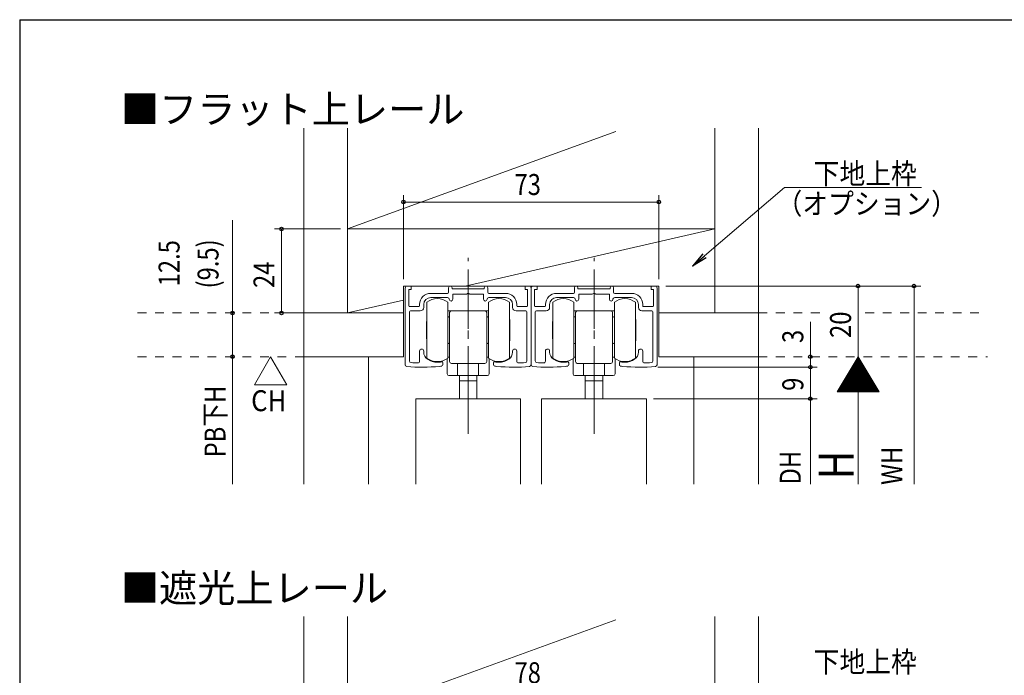
# Model space of a CAD drawing. Extents: x 5677 to 6475, y -38 to 533.
# Drawn here: x 5681 to 5963, y 336 to 523 of the extents above; entities that cross this region are included whole.
import ezdxf

# ---------------------------------------------------------------- set-up
doc = ezdxf.new("R2010")
doc.units = 0
doc.header["$LTSCALE"] = 2
for name, pattern in [('CENTER2', [20, 12.5, -2.5, 2.5, -2.5]), ('DASHED1', [2.5, 1.25, -1.25]), ('dd1', [11.1, 7.5, -1.2, 1.2, -1.2])]:
    doc.linetypes.add(name, pattern=pattern)
for name, color, linetype, lineweight in [('AM_0', 7, 'CONTINUOUS', 20), ('AM_2', 4, 'CONTINUOUS', 13), ('AM_5', 3, 'CONTINUOUS', 9), ('CL', 4, 'CENTER2', 13), ('MJ', 2, 'CONTINUOUS', 20), ('OS', 2, 'CONTINUOUS', 15), ('WK', 7, 'CONTINUOUS', 30), ('１点斜線', 4, 'dd1', 13)]:
    doc.layers.add(name, color=color, linetype=linetype, lineweight=lineweight)
doc.styles.get("Standard").update_dxf_attribs({"font": 'romans.shx', "width": 0.83, "bigfont": 'extfont2.shx'})

msp = doc.modelspace()

# ---------------------------------------------------------------- linework, layer by layer
at = {"layer": 'AM_0'}
for p, q in [((5791.22, 424.54), (5791.22, 446.44)), ((5791.82, 447.04), (5792.92, 447.04)), ((5792.22, 441.44), (5792.22, 446.04)), ((5792.22, 446.04), (5792.92, 446.04)), ((5792.92, 446.04), (5792.92, 447.04)), ((5803.32, 444.94), (5798.52, 444.94)), ((5803.62, 445.24), (5803.62, 446.54)), ((5804.62, 446.54), (5804.62, 446.24)), ((5804.62, 446.24), (5809.22, 446.24)), ((5808.7, 444.74), (5809.22, 445.04)), ((5813.82, 446.24), (5809.22, 446.24)), ((5809.22, 445.04), (5809.74, 444.74)), ((5813.82, 446.54), (5813.82, 446.24)), ((5814.82, 445.24), (5814.82, 446.54)), ((5815.12, 444.94), (5819.92, 444.94)), ((5825.52, 446.04), (5825.52, 447.04)), ((5826.62, 447.04), (5825.52, 447.04)), ((5826.22, 446.04), (5825.52, 446.04)), ((5826.22, 441.44), (5826.22, 446.04)), ((5827.22, 424.54), (5827.22, 446.44)), ((5827.22, 424.54), (5827.22, 446.44)), ((5827.82, 447.04), (5828.92, 447.04)), ((5828.22, 441.44), (5828.22, 446.04)), ((5828.22, 446.04), (5828.92, 446.04)), ((5828.92, 446.04), (5828.92, 447.04)), ((5839.32, 444.94), (5834.52, 444.94)), ((5839.62, 445.24), (5839.62, 446.54)), ((5840.62, 446.54), (5840.62, 446.24)), ((5840.62, 446.24), (5845.22, 446.24)), ((5844.7, 444.74), (5845.22, 445.04)), ((5849.82, 446.24), (5845.22, 446.24)), ((5845.22, 445.04), (5845.74, 444.74)), ((5849.82, 446.54), (5849.82, 446.24)), ((5850.82, 445.24), (5850.82, 446.54)), ((5851.12, 444.94), (5855.92, 444.94)), ((5861.52, 446.04), (5861.52, 447.04)), ((5862.62, 447.04), (5861.52, 447.04)), ((5862.22, 446.04), (5861.52, 446.04)), ((5862.22, 441.44), (5862.22, 446.04)), ((5863.22, 424.54), (5863.22, 446.44)), ((5798.52, 443.74), (5803.32, 443.74)), ((5804.82, 444.74), (5808.7, 444.74)), ((5804.82, 443.24), (5804.82, 444.74)), ((5809.74, 444.74), (5813.62, 444.74)), ((5813.62, 444.74), (5813.62, 443.24)), ((5815.12, 443.74), (5819.92, 443.74)), ((5834.52, 443.74), (5839.32, 443.74)), ((5840.82, 444.74), (5844.7, 444.74)), ((5840.82, 443.24), (5840.82, 444.74)), ((5845.74, 444.74), (5849.62, 444.74)), ((5849.62, 444.74), (5849.62, 443.24)), ((5851.12, 443.74), (5855.92, 443.74)), ((5792.42, 425.65), (5792.42, 439.64)), ((5792.52, 441.14), (5795.02, 441.14)), ((5792.72, 439.94), (5795.52, 439.94)), ((5795.32, 441.44), (5795.32, 441.74)), ((5796.52, 441.74), (5796.52, 440.94)), ((5821.92, 440.94), (5821.92, 441.74)), ((5825.72, 439.94), (5822.92, 439.94)), ((5823.12, 441.44), (5823.12, 441.74)), ((5823.42, 441.14), (5825.92, 441.14)), ((5826.02, 425.65), (5826.02, 439.64)), ((5828.42, 425.65), (5828.42, 439.64)), ((5828.52, 441.14), (5831.02, 441.14)), ((5828.72, 439.94), (5831.52, 439.94)), ((5831.32, 441.44), (5831.32, 441.74)), ((5832.52, 441.74), (5832.52, 440.94)), ((5857.92, 440.94), (5857.92, 441.74)), ((5861.72, 439.94), (5858.92, 439.94)), ((5859.12, 441.44), (5859.12, 441.74)), ((5859.42, 441.14), (5861.92, 441.14)), ((5862.02, 425.65), (5862.02, 439.64)), ((5795.32, 425.56), (5795.32, 428.44)), ((5796.52, 428.17), (5796.52, 428.44)), ((5821.92, 428.17), (5821.92, 428.44)), ((5823.12, 425.56), (5823.12, 428.44)), ((5831.32, 425.56), (5831.32, 428.44)), ((5832.52, 428.17), (5832.52, 428.44)), ((5857.92, 428.17), (5857.92, 428.44)), ((5859.12, 425.56), (5859.12, 428.44)), ((5801.97, 424.48), (5801.97, 425.09)), ((5816.47, 424.48), (5816.47, 425.09)), ((5837.97, 424.48), (5837.97, 425.09)), ((5852.47, 424.48), (5852.47, 425.09)), ((5794.22, 414.84), (5794.22, 390.45)), ((5794.22, 414.84), (5824.22, 414.84)), ((5824.22, 414.84), (5824.22, 390.45)), ((5830.22, 414.84), (5830.22, 390.45)), ((5830.22, 414.84), (5860.22, 414.84)), ((5860.22, 414.84), (5860.22, 390.45))]:
    msp.add_line(p, q, dxfattribs=at)
for centre, radius, start, end in [((5791.82, 446.44), 0.6, 90, 180), ((5798.52, 441.74), 3.2, 90, 180), ((5803.32, 445.24), 0.3, 270, 0), ((5804.12, 446.54), 0.5, 0, 180), ((5814.32, 446.54), 0.5, 0, 180), ((5815.12, 445.24), 0.3, 180, 270), ((5819.92, 441.74), 3.2, 0, 90), ((5826.62, 446.44), 0.6, 0, 90), ((5827.82, 446.44), 0.6, 90, 180), ((5834.52, 441.74), 3.2, 90, 180), ((5839.32, 445.24), 0.3, 270, 0), ((5840.12, 446.54), 0.5, 0, 180), ((5850.32, 446.54), 0.5, 0, 180), ((5851.12, 445.24), 0.3, 180, 270), ((5855.92, 441.74), 3.2, 0, 90), ((5862.62, 446.44), 0.6, 0, 90), ((5798.52, 441.74), 2, 90, 180), ((5803.32, 443.24), 0.5, 0, 90), ((5804.32, 443.24), 0.5, 180, 0), ((5814.12, 443.24), 0.5, 180, 270), ((5814.12, 443.24), 0.5, 270, 0), ((5815.12, 443.24), 0.5, 90, 180), ((5819.92, 441.74), 2, 0, 90), ((5834.52, 441.74), 2, 90, 180), ((5839.32, 443.24), 0.5, 0, 90), ((5840.32, 443.24), 0.5, 180, 0), ((5850.12, 443.24), 0.5, 180, 270), ((5850.12, 443.24), 0.5, 270, 0), ((5851.12, 443.24), 0.5, 90, 180), ((5855.92, 441.74), 2, 0, 90), ((5792.52, 441.44), 0.3, 180, 270), ((5792.72, 439.64), 0.3, 90, 180), ((5795.02, 441.44), 0.3, 270, 0), ((5795.52, 440.94), 1, 270, 0), ((5822.92, 440.94), 1, 180, 270), ((5823.42, 441.44), 0.3, 180, 270), ((5825.72, 439.64), 0.3, 0, 90), ((5825.92, 441.44), 0.3, 270, 0), ((5828.52, 441.44), 0.3, 180, 270), ((5828.72, 439.64), 0.3, 90, 180), ((5831.02, 441.44), 0.3, 270, 0), ((5831.52, 440.94), 1, 270, 0), ((5858.92, 440.94), 1, 180, 270), ((5859.42, 441.44), 0.3, 180, 270), ((5861.72, 439.64), 0.3, 0, 90), ((5861.92, 441.44), 0.3, 270, 0), ((5795.92, 428.44), 0.6, 0, 180), ((5799.02, 428.17), 2.5, 180, 235.9442), ((5819.42, 428.17), 2.5, 304.0558, 0), ((5822.52, 428.44), 0.6, 0, 180), ((5831.92, 428.44), 0.6, 0, 180), ((5835.02, 428.17), 2.5, 180, 235.9442), ((5855.42, 428.17), 2.5, 304.0558, 0), ((5858.52, 428.44), 0.6, 0, 180), ((5792.92, 425.65), 0.5, 180, 266.1684), ((5796.2, 474.64), 49.6, 266.1684, 268.3882), ((5794.82, 425.56), 0.5, 268.3882, 0), ((5800.42, 430.24), 5, 235.9442, 270), ((5800.42, 430.24), 5, 270, 283.6417), ((5801.67, 425.09), 0.3, 0, 103.6417), ((5816.77, 425.09), 0.3, 76.3583, 180), ((5818.02, 430.24), 5, 256.3583, 270), ((5818.02, 430.24), 5, 270, 304.0558), ((5823.62, 425.56), 0.5, 180, 271.6118), ((5822.24, 474.64), 49.6, 271.6118, 273.8316), ((5825.52, 425.65), 0.5, 273.8316, 0), ((5828.92, 425.65), 0.5, 180, 266.1684), ((5832.2, 474.64), 49.6, 266.1684, 268.3882), ((5830.82, 425.56), 0.5, 268.3882, 0), ((5836.42, 430.24), 5, 235.9442, 270), ((5836.42, 430.24), 5, 270, 283.6417), ((5837.67, 425.09), 0.3, 0, 103.6417), ((5852.77, 425.09), 0.3, 76.3583, 180), ((5854.02, 430.24), 5, 256.3583, 270), ((5854.02, 430.24), 5, 270, 304.0558), ((5859.62, 425.56), 0.5, 180, 271.6118), ((5858.24, 474.64), 49.6, 271.6118, 273.8316), ((5861.52, 425.65), 0.5, 273.8316, 0), ((5791.72, 424.54), 0.5, 180, 264.8889), ((5796.2, 474.64), 50.8, 264.8889, 275.4281), ((5800.42, 430.24), 6.2, 275.4281, 282.2316), ((5801.67, 424.48), 0.3, 282.2316, 0), ((5816.77, 424.48), 0.3, 180, 257.7684), ((5818.02, 430.24), 6.2, 257.7684, 264.5719), ((5822.24, 474.64), 50.8, 264.5719, 275.1111), ((5826.72, 424.54), 0.5, 275.1111, 0), ((5827.72, 424.54), 0.5, 180, 264.8889), ((5832.2, 474.64), 50.8, 264.8889, 275.4281), ((5836.42, 430.24), 6.2, 275.4281, 282.2316), ((5837.67, 424.48), 0.3, 282.2316, 0), ((5852.77, 424.48), 0.3, 180, 257.7684), ((5854.02, 430.24), 6.2, 257.7684, 264.5719), ((5858.24, 474.64), 50.8, 264.5719, 275.1111), ((5862.72, 424.54), 0.5, 275.1111, 0)]:
    msp.add_arc(centre, radius, start, end, dxfattribs=at)
at = {"layer": 'AM_2'}
for p, q in [((5808.41, 447.04), (5879.72, 463.34)), ((5774.72, 439.34), (5790.72, 443)), ((5797.42, 442.39), (5797.42, 438.44)), ((5803.42, 438.44), (5803.42, 442.39)), ((5815.02, 442.39), (5815.02, 438.44)), ((5821.02, 438.44), (5821.02, 442.39)), ((5833.42, 442.39), (5833.42, 438.44)), ((5839.42, 438.44), (5839.42, 442.39)), ((5851.02, 442.39), (5851.02, 438.44)), ((5857.02, 438.44), (5857.02, 442.39)), ((5803.42, 439.94), (5803.92, 439.94)), ((5804.42, 439.94), (5803.92, 439.94)), ((5803.92, 435.44), (5803.92, 439.44)), ((5809.22, 439.94), (5804.42, 439.94)), ((5814.02, 439.94), (5809.22, 439.94)), ((5814.52, 439.94), (5814.02, 439.94)), ((5814.52, 439.94), (5815.02, 439.94)), ((5814.52, 439.44), (5814.52, 435.44)), ((5839.42, 439.94), (5839.92, 439.94)), ((5840.42, 439.94), (5839.92, 439.94)), ((5839.92, 435.44), (5839.92, 439.44)), ((5845.22, 439.94), (5840.42, 439.94)), ((5850.02, 439.94), (5845.22, 439.94)), ((5850.52, 439.94), (5850.02, 439.94)), ((5850.52, 439.94), (5851.02, 439.94)), ((5850.52, 439.44), (5850.52, 435.44)), ((5797.32, 436.91), (5797.32, 431.96)), ((5797.42, 436.91), (5797.32, 436.91)), ((5797.42, 438.44), (5797.42, 437.44)), ((5797.42, 437.44), (5797.42, 431.44)), ((5803.42, 431.44), (5803.42, 438.44)), ((5803.42, 437.74), (5803.42, 438.04)), ((5803.42, 437.74), (5803.42, 436.94)), ((5803.42, 436.94), (5803.42, 437.74)), ((5803.42, 436.94), (5803.42, 431.94)), ((5803.42, 433.64), (5803.42, 436.94)), ((5803.62, 438.24), (5803.92, 438.24)), ((5814.52, 438.24), (5814.82, 438.24)), ((5815.02, 438.44), (5815.02, 437.44)), ((5815.02, 438.04), (5815.02, 437.74)), ((5815.02, 437.74), (5815.02, 436.94)), ((5815.02, 436.94), (5815.02, 437.74)), ((5815.02, 437.44), (5815.02, 431.44)), ((5815.02, 436.94), (5815.02, 433.64)), ((5815.02, 431.94), (5815.02, 436.94)), ((5821.02, 431.44), (5821.02, 438.44)), ((5821.02, 437.41), (5821.12, 437.51)), ((5821.12, 431.36), (5821.12, 437.51)), ((5833.32, 436.91), (5833.32, 431.96)), ((5833.42, 436.91), (5833.32, 436.91)), ((5833.42, 438.44), (5833.42, 437.44)), ((5833.42, 437.44), (5833.42, 431.44)), ((5839.42, 431.44), (5839.42, 438.44)), ((5839.42, 437.74), (5839.42, 438.04)), ((5839.42, 437.74), (5839.42, 436.94)), ((5839.42, 436.94), (5839.42, 437.74)), ((5839.42, 436.94), (5839.42, 431.94)), ((5839.42, 433.64), (5839.42, 436.94)), ((5839.62, 438.24), (5839.92, 438.24)), ((5850.52, 438.24), (5850.82, 438.24)), ((5851.02, 438.44), (5851.02, 437.44)), ((5851.02, 438.04), (5851.02, 437.74)), ((5851.02, 437.74), (5851.02, 436.94)), ((5851.02, 436.94), (5851.02, 437.74)), ((5851.02, 437.44), (5851.02, 431.44)), ((5851.02, 436.94), (5851.02, 433.64)), ((5851.02, 431.94), (5851.02, 436.94)), ((5857.02, 431.44), (5857.02, 438.44)), ((5857.02, 437.41), (5857.12, 437.51)), ((5857.12, 431.36), (5857.12, 437.51)), ((5803.92, 434.94), (5803.92, 435.44)), ((5803.92, 426.74), (5803.92, 434.94)), ((5814.52, 435.44), (5814.52, 434.94)), ((5814.52, 434.94), (5814.52, 426.74)), ((5839.92, 434.94), (5839.92, 435.44)), ((5839.92, 426.74), (5839.92, 434.94)), ((5850.52, 435.44), (5850.52, 434.94)), ((5850.52, 434.94), (5850.52, 426.74)), ((5797.32, 431.96), (5797.42, 431.96)), ((5797.42, 431.44), (5797.42, 430.44)), ((5803.42, 431.94), (5803.42, 430.84)), ((5803.42, 430.44), (5803.42, 431.44)), ((5815.02, 430.84), (5815.02, 431.94)), ((5815.02, 431.44), (5815.02, 430.44)), ((5821.12, 431.36), (5821.02, 431.46)), ((5821.02, 430.44), (5821.02, 431.44)), ((5833.32, 431.96), (5833.42, 431.96)), ((5833.42, 431.44), (5833.42, 430.44)), ((5839.42, 431.94), (5839.42, 430.84)), ((5839.42, 430.44), (5839.42, 431.44)), ((5851.02, 430.84), (5851.02, 431.94)), ((5851.02, 431.44), (5851.02, 430.44)), ((5857.12, 431.36), (5857.02, 431.46)), ((5857.02, 430.44), (5857.02, 431.44)), ((5797.42, 430.44), (5797.42, 426.44)), ((5803.42, 426.44), (5803.42, 430.44)), ((5803.62, 430.64), (5803.92, 430.64)), ((5814.52, 430.64), (5814.82, 430.64)), ((5815.02, 430.44), (5815.02, 426.44)), ((5821.02, 426.44), (5821.02, 430.44)), ((5833.42, 430.44), (5833.42, 426.44)), ((5839.42, 426.44), (5839.42, 430.44)), ((5839.62, 430.64), (5839.92, 430.64)), ((5850.52, 430.64), (5850.82, 430.64)), ((5851.02, 430.44), (5851.02, 426.44)), ((5857.02, 426.44), (5857.02, 430.44)), ((5803.22, 426.3), (5803.22, 421.94)), ((5803.92, 426.74), (5803.42, 426.74)), ((5803.92, 425.44), (5803.92, 426.74)), ((5814.52, 426.74), (5814.52, 425.44)), ((5815.02, 426.74), (5814.52, 426.74)), ((5815.22, 421.94), (5815.22, 426.3)), ((5839.22, 426.3), (5839.22, 421.94)), ((5839.92, 426.74), (5839.42, 426.74)), ((5839.92, 425.44), (5839.92, 426.74)), ((5850.52, 426.74), (5850.52, 425.44)), ((5851.02, 426.74), (5850.52, 426.74)), ((5851.22, 421.94), (5851.22, 426.3)), ((5804.42, 424.94), (5814.02, 424.94)), ((5806.22, 421.44), (5806.22, 424.94)), ((5812.22, 424.94), (5812.22, 421.44)), ((5840.42, 424.94), (5850.02, 424.94)), ((5842.22, 421.44), (5842.22, 424.94)), ((5848.22, 424.94), (5848.22, 421.44)), ((5803.72, 421.44), (5806.22, 421.44)), ((5806.22, 421.44), (5809.22, 421.44)), ((5806.72, 419.94), (5806.72, 421.44)), ((5806.72, 420.59), (5806.72, 414.84)), ((5809.22, 419.94), (5806.72, 419.94)), ((5809.22, 421.44), (5812.22, 421.44)), ((5811.72, 419.94), (5809.22, 419.94)), ((5811.72, 421.44), (5811.72, 419.94)), ((5811.72, 420.59), (5811.72, 414.84)), ((5812.22, 421.44), (5814.72, 421.44)), ((5839.72, 421.44), (5842.22, 421.44)), ((5842.22, 421.44), (5845.22, 421.44)), ((5842.72, 419.94), (5842.72, 421.44)), ((5842.72, 420.59), (5842.72, 414.84)), ((5845.22, 419.94), (5842.72, 419.94)), ((5845.22, 421.44), (5848.22, 421.44)), ((5847.72, 419.94), (5845.22, 419.94)), ((5847.72, 421.44), (5847.72, 419.94)), ((5847.72, 420.59), (5847.72, 414.84)), ((5848.22, 421.44), (5850.72, 421.44))]:
    msp.add_line(p, q, dxfattribs=at)
for centre, radius, start, end in [((5800.42, 438.61), 4.83, 90, 128.3665), ((5800.42, 438.61), 4.83, 51.6335, 90), ((5818.02, 438.61), 4.83, 90, 128.3665), ((5818.02, 438.61), 4.83, 51.6335, 90), ((5836.42, 438.61), 4.83, 90, 128.3665), ((5836.42, 438.61), 4.83, 51.6335, 90), ((5854.02, 438.61), 4.83, 90, 128.3665), ((5854.02, 438.61), 4.83, 51.6335, 90), ((5804.42, 439.44), 0.5, 90, 180), ((5814.02, 439.44), 0.5, 0, 90), ((5840.42, 439.44), 0.5, 90, 180), ((5850.02, 439.44), 0.5, 0, 90), ((5803.62, 438.04), 0.2, 90, 180), ((5814.82, 438.04), 0.2, 0, 90), ((5839.62, 438.04), 0.2, 90, 180), ((5850.82, 438.04), 0.2, 0, 90), ((5803.62, 430.84), 0.2, 180, 270), ((5814.82, 430.84), 0.2, 270, 0), ((5839.62, 430.84), 0.2, 180, 270), ((5850.82, 430.84), 0.2, 270, 0), ((5800.42, 430.44), 5, 233.1359, 270), ((5800.42, 430.44), 5, 270, 306.8641), ((5804.42, 425.44), 0.5, 180, 270), ((5814.02, 425.44), 0.5, 270, 0), ((5818.02, 430.44), 5, 233.1359, 270), ((5818.02, 430.44), 5, 270, 306.8641), ((5836.42, 430.44), 5, 233.1359, 270), ((5836.42, 430.44), 5, 270, 306.8641), ((5840.42, 425.44), 0.5, 180, 270), ((5850.02, 425.44), 0.5, 270, 0), ((5854.02, 430.44), 5, 233.1359, 270), ((5854.02, 430.44), 5, 270, 306.8641), ((5803.72, 421.94), 0.5, 180, 270), ((5814.72, 421.94), 0.5, 270, 0), ((5839.72, 421.94), 0.5, 180, 270), ((5850.72, 421.94), 0.5, 270, 0)]:
    msp.add_arc(centre, radius, start, end, dxfattribs=at)
at = {"layer": 'AM_5'}
for p, q in [((5790.72, 449.04), (5790.72, 473.04)), ((5863.72, 449.04), (5863.72, 473.04)), ((5863.72, 471.04), (5790.72, 471.04)), ((5741.85, 439.34), (5741.85, 465.9)), ((5772.72, 463.34), (5753.85, 463.34)), ((5755.85, 463.34), (5755.85, 439.34)), ((5865.72, 447.04), (5938.69, 447.04)), ((5920.69, 426.84), (5920.69, 447.04)), ((5936.69, 447.04), (5936.69, 390.45)), ((5741.85, 439.34), (5741.85, 426.84)), ((5760.22, 439.34), (5753.85, 439.34)), ((5907.05, 426.84), (5907.05, 436.77)), ((5741.85, 426.84), (5741.85, 390.45)), ((5752.73, 426.84), (5748.09, 418.8)), ((5752.73, 426.84), (5757.38, 418.8)), ((5907.05, 423.84), (5907.05, 426.84)), ((5920.69, 426.84), (5914.69, 416.84)), ((5919.73, 425.24), (5921.65, 425.24)), ((5919.85, 425.44), (5921.53, 425.44)), ((5919.97, 425.64), (5921.41, 425.64)), ((5920.09, 425.84), (5921.29, 425.84)), ((5920.21, 426.04), (5921.17, 426.04)), ((5920.33, 426.24), (5921.05, 426.24)), ((5920.45, 426.44), (5920.93, 426.44)), ((5920.57, 426.64), (5920.81, 426.64)), ((5920.69, 390.45), (5920.69, 426.84)), ((5920.69, 426.84), (5926.69, 416.84)), ((5863.46, 423.84), (5909.05, 423.84)), ((5907.05, 423.84), (5907.05, 421.84)), ((5907.05, 414.84), (5907.05, 423.84)), ((5918.05, 422.44), (5923.33, 422.44)), ((5918.17, 422.64), (5923.21, 422.64)), ((5918.29, 422.84), (5923.09, 422.84)), ((5918.41, 423.04), (5922.97, 423.04)), ((5918.53, 423.24), (5922.85, 423.24)), ((5918.65, 423.44), (5922.73, 423.44)), ((5918.77, 423.64), (5922.61, 423.64)), ((5918.89, 423.84), (5922.49, 423.84)), ((5919.01, 424.04), (5922.37, 424.04)), ((5919.13, 424.24), (5922.25, 424.24)), ((5919.25, 424.44), (5922.13, 424.44)), ((5919.37, 424.64), (5922.01, 424.64)), ((5919.49, 424.84), (5921.89, 424.84)), ((5919.61, 425.04), (5921.77, 425.04)), ((5916.37, 419.64), (5925.01, 419.64)), ((5916.49, 419.84), (5924.89, 419.84)), ((5916.61, 420.04), (5924.77, 420.04)), ((5916.73, 420.24), (5924.65, 420.24)), ((5916.85, 420.44), (5924.53, 420.44)), ((5916.97, 420.64), (5924.41, 420.64)), ((5917.09, 420.84), (5924.29, 420.84)), ((5917.21, 421.04), (5924.17, 421.04)), ((5917.33, 421.24), (5924.05, 421.24)), ((5917.45, 421.44), (5923.93, 421.44)), ((5917.57, 421.64), (5923.81, 421.64)), ((5917.69, 421.84), (5923.69, 421.84)), ((5917.81, 422.04), (5923.57, 422.04)), ((5917.93, 422.24), (5923.45, 422.24)), ((5748.09, 418.8), (5757.38, 418.8)), ((5914.69, 416.84), (5926.69, 416.84)), ((5914.81, 417.04), (5926.57, 417.04)), ((5914.93, 417.24), (5926.45, 417.24)), ((5915.05, 417.44), (5926.33, 417.44)), ((5915.17, 417.64), (5926.21, 417.64)), ((5915.29, 417.84), (5926.09, 417.84)), ((5915.41, 418.04), (5925.97, 418.04)), ((5915.53, 418.24), (5925.85, 418.24)), ((5915.65, 418.44), (5925.73, 418.44)), ((5915.77, 418.64), (5925.61, 418.64)), ((5915.89, 418.84), (5925.49, 418.84)), ((5916.01, 419.04), (5925.37, 419.04)), ((5916.13, 419.24), (5925.25, 419.24)), ((5916.25, 419.44), (5925.13, 419.44)), ((5862.22, 414.84), (5909.05, 414.84)), ((5862.22, 414.84), (5909.05, 414.84)), ((5907.05, 414.84), (5907.05, 390.45))]:
    msp.add_line(p, q, dxfattribs=at)
at = {"layer": 'AM_5', "lineweight": 13}
for p, q in [((5876.77, 455.65), (5899.64, 475.15)), ((5899.64, 475.15), (5938.8, 475.15))]:
    msp.add_line(p, q, dxfattribs=at)
at = {"layer": 'AM_5', "linetype": 'ByBlock', "lineweight": -2, "extrusion": (0, 0, -1)}
for p, q in [((5876.28, 456.22), (5873.35, 452.73)), ((5873.35, 452.73), (5876.77, 455.65)), ((5877.26, 455.08), (5873.35, 452.73))]:
    msp.add_line(p, q, dxfattribs=at)
at = {"layer": 'AM_5', "linetype": 'ByBlock', "lineweight": -2}
for centre in [(5790.72, 471.04), (5863.72, 471.04), (5755.85, 463.34), (5920.69, 447.04), (5936.69, 447.04), (5741.85, 439.34), (5755.85, 439.34), (5741.85, 426.84), (5741.85, 426.84), (5907.05, 426.84), (5907.05, 423.84), (5907.05, 423.84), (5907.05, 414.84), (5907.05, 414.84)]:
    msp.add_circle(centre, 0.5, dxfattribs=at)
at = {"layer": 'CL'}
for p, q in [((5809.22, 404.84), (5809.22, 450.9)), ((5845.22, 404.84), (5845.22, 450.9))]:
    msp.add_line(p, q, dxfattribs=at)
at = {"layer": 'OS'}
for p, q in [((5762.22, 426.84), (5762.22, 492.15)), ((5774.72, 439.34), (5774.72, 492.15)), ((5774.72, 463.34), (5851.44, 491.17)), ((5879.72, 439.34), (5879.72, 492.15)), ((5892.22, 426.84), (5892.22, 492.15)), ((5879.72, 463.34), (5774.72, 463.34)), ((5790.72, 426.84), (5790.72, 447.04)), ((5863.72, 447.04), (5790.72, 447.04)), ((5863.72, 426.84), (5863.72, 447.04)), ((5790.72, 439.34), (5762.22, 439.34)), ((5892.22, 439.34), (5863.72, 439.34)), ((5790.72, 426.84), (5762.22, 426.84)), ((5762.22, 426.84), (5762.22, 390.45)), ((5780.72, 426.84), (5780.72, 390.45)), ((5892.22, 426.84), (5863.72, 426.84)), ((5873.72, 426.84), (5873.72, 390.45)), ((5892.22, 426.84), (5892.22, 390.45)), ((5762.22, 287.33), (5762.22, 352.63)), ((5774.72, 299.83), (5774.72, 352.63)), ((5879.72, 299.83), (5879.72, 352.63)), ((5892.22, 287.33), (5892.22, 352.63)), ((5774.72, 323.83), (5851.44, 351.65))]:
    msp.add_line(p, q, dxfattribs=at)
at = {"layer": 'OS', "linetype": 'DASHED1'}
for p, q in [((5762.22, 439.34), (5712.25, 439.34)), ((5892.22, 439.34), (5910.65, 439.34)), ((5922.76, 439.34), (5957.75, 439.34)), ((5762.22, 426.84), (5712.25, 426.84)), ((5892.22, 426.84), (5957.75, 426.84))]:
    msp.add_line(p, q, dxfattribs=at)
at = {"layer": 'WK'}
for q in [(5681, -38.36), (6475, 523.14)]:
    msp.add_line((5681, 523.14), q, dxfattribs=at)
at = {"layer": '１点斜線'}
for p, q in [((5809.22, 414.56), (5809.22, 455.13)), ((5845.22, 414.56), (5845.22, 455.13))]:
    msp.add_line(p, q, dxfattribs=at)

# ---------------------------------------------------------------- texts
at = {"layer": 'AM_5'}
for s, width, p in [('下地上枠', 0.9, (5908.02, 476.17)), ('73', 0.83, (5822.48, 473.04)), ('（オプション）', 0.9, (5897.4, 467.56)), ('CH', 0.9, (5747.18, 411.27)), ('下地上枠', 0.9, (5908.02, 336.65)), ('78', 0.83, (5822.48, 333.53))]:
    msp.add_text(s, height=6, dxfattribs=dict(at, width=width)).set_placement(p)
at = {"layer": 'AM_5', "width": 0.83}
for s, height, p in [('12.5', 6, (5726.71, 446.95)), ('(9.5)', 6, (5737.85, 446.35)), ('24', 6, (5753.85, 446.48)), ('20', 6, (5918.69, 432.2)), ('3', 6, (5905.05, 430.74)), ('9', 6, (5905.05, 417.09)), ('PB下H', 6, (5739.85, 398.07)), ('WH', 6, (5933.37, 390.21)), ('DH', 6, (5904.32, 390.33)), ('H', 10, (5919.44, 391.76))]:
    msp.add_text(s, height=height, rotation=90, dxfattribs=at).set_placement(p)
at = {"layer": 'MJ'}
for s, p in [('■フラット上レール', (5709.93, 493.56)), ('■遮光上レール', (5709.93, 356.73))]:
    msp.add_text(s, height=8, dxfattribs=at).set_placement(p)

doc.saveas('drawing.dxf')
